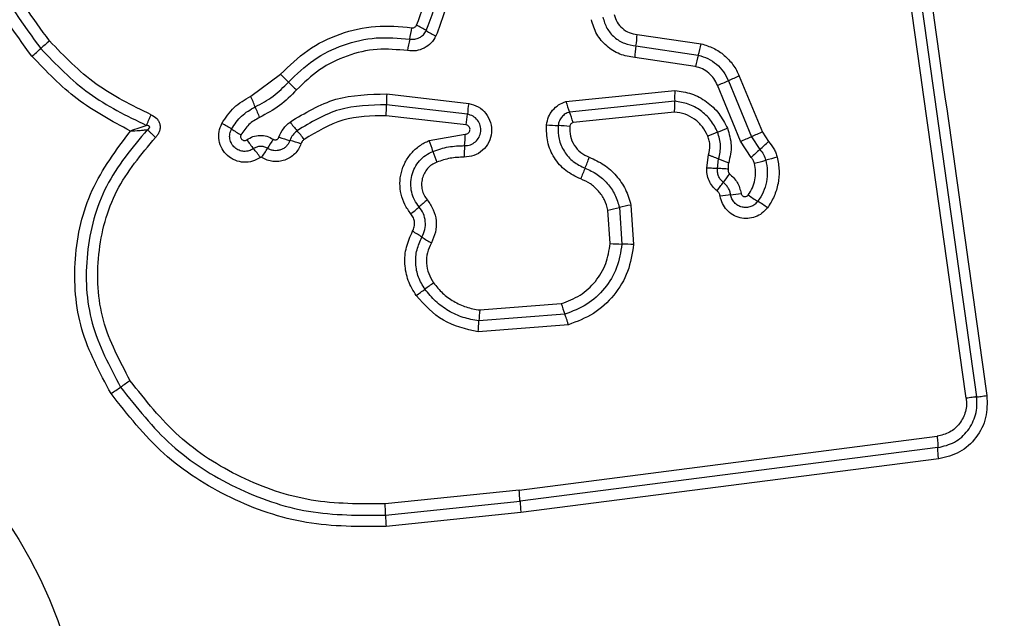
# Model space of a CAD drawing. Units: millimetres. Extents: x 14280 to 22467, y 30628 to 39064.
# Drawn here: x 17248 to 17276, y 34233 to 34250 of the extents above; entities that cross this region are included whole.
import ezdxf

# ---------------------------------------------------------------- set-up
doc = ezdxf.new("R2010")
doc.units = ezdxf.units.MM
doc.header["$LTSCALE"] = 200
doc.layers.add('OTWORY_MONTAŻOWE', color=1, linetype='Continuous')

msp = doc.modelspace()

# ---------------------------------------------------------------- linework, layer by layer
at = {"color": 7, "linetype": 'Continuous', "lineweight": 25}
for p, q in [((17265.576, 34249.612), (17267.357, 34249.35)), ((17265.543, 34249.291), (17267.274, 34249.036)), ((17267.191, 34248.722), (17265.51, 34248.97)), ((17254.855, 34247.894), (17255.682, 34248.507)), ((17268.411, 34248.455), (17269.052, 34246.901)), ((17268.447, 34246.648), (17267.806, 34248.201)), ((17268.109, 34248.328), (17268.749, 34246.774)), ((17258.632, 34247.959), (17260.903, 34247.697)), ((17263.601, 34247.748), (17266.625, 34248.059)), ((17260.868, 34247.399), (17258.621, 34247.658)), ((17266.62, 34247.758), (17263.7, 34247.458)), ((17260.833, 34247.1), (17258.611, 34247.356)), ((17266.615, 34247.457), (17263.8, 34247.167)), ((17259.807, 34246.665), (17260.808, 34246.846)), ((17268.749, 34246.774), (17268.98, 34246.419)), ((17269.052, 34246.901), (17269.22, 34246.642)), ((17268.74, 34246.195), (17268.447, 34246.648)), ((17267.51, 34245.912), (17267.558, 34246.266)), ((17267.807, 34245.895), (17267.838, 34246.159)), ((17265.402, 34244.877), (17265.479, 34243.78)), ((17264.831, 34243.81), (17264.766, 34244.735)), ((17265.083, 34244.806), (17265.155, 34243.795)), ((17261.209, 34241.965), (17263.473, 34242.142)), ((17263.571, 34241.849), (17261.186, 34241.662)), ((17263.668, 34241.554), (17261.163, 34241.359)), ((17262.299, 34236.97), (17273.899, 34238.461)), ((17273.921, 34238.146), (17262.327, 34236.656)), ((17273.943, 34237.832), (17262.354, 34236.343)), ((17262.299, 34236.97), (17258.582, 34236.584)), ((17258.596, 34236.268), (17262.327, 34236.656)), ((17262.354, 34236.343), (17258.611, 34235.954))]:
    msp.add_line(p, q, dxfattribs=at)
msp.add_circle((17237.43, 34228.933), 12.85, dxfattribs=at)
for centre, radius, start, end in [((17254.483, 34250.55), 4.902, 347.3773, 351.1641), ((17258.301, 34247.459), 2.67, 57.7317, 64.3288), ((17261.151, 34251.971), 2.667, 237.7288, 244.3167), ((17262.257, 34249.788), 3.324, 351.4042, 356.9797), ((17241.461, 34257.601), 11.294, 310.4434, 312.0782), ((17256.605, 34240.827), 11.305, 130.4401, 132.0776), ((17264.045, 34248.408), 4.897, 167.3761, 171.1566), ((17268.826, 34248.794), 3.321, 171.4024, 176.9686), ((17263.77, 34250.13), 3.671, 342.6608, 347.7357), ((17270.775, 34247.942), 3.667, 162.6593, 167.7255), ((17253.708, 34246.253), 2.996, 42.8218, 48.8002), ((17274.034, 34234.668), 14.89, 112.1853, 113.4499), ((17258.101, 34250.323), 2.993, 222.8193, 228.789), ((17262.188, 34261.977), 14.878, 292.1879, 293.4503), ((17251.656, 34246.375), 3.542, 20.254, 25.3935), ((17262.241, 34247.685), 3.62, 175.6687, 180.4336), ((17269.191, 34247.867), 2.574, 175.7195, 182.42), ((17258.298, 34248.826), 3.538, 200.2522, 205.3836), ((17254.996, 34247.63), 3.626, 355.6602, 0.4312), ((17264.355, 34247.141), 3.496, 170.8457, 175.7636), ((17266.019, 34248.414), 2.508, 195.3975, 202.4056), ((17257.377, 34247.658), 3.502, 350.8369, 355.7611), ((17261.378, 34246.501), 2.512, 15.3846, 22.4024), ((17252.523, 34244.273), 3.255, 56.4338, 61.8869), ((17258.427, 34248.987), 3.068, 216.0554, 221.8537), ((17263.527, 34251.419), 4.339, 263.8696, 268.1384), ((17263.245, 34242.741), 4.343, 83.8611, 88.1371), ((17256.121, 34249.694), 3.251, 236.4314, 241.8768), ((17256.881, 34250.277), 3.727, 250.5589, 255.4453), ((17253.853, 34244.89), 3.072, 36.0445, 41.8513), ((17257.005, 34246.891), 3.803, 354.4711, 359.3161), ((17272.435, 34234.915), 12.846, 111.1073, 112.4124), ((17263.191, 34258.863), 12.824, 291.1066, 292.4101), ((17260.738, 34265.493), 20.361, 292.246, 293.1684), ((17276.766, 34228.041), 20.377, 112.2441, 113.1682), ((17257.391, 34248.529), 3.223, 214.8241, 220.3359), ((17265.814, 34240.106), 12.262, 147.4416, 148.8354), ((17255.006, 34243.058), 3.731, 70.5494, 75.4435), ((17256.979, 34245.502), 3.058, 16.4083, 22.3476), ((17264.572, 34246.159), 3.799, 174.4695, 179.3066), ((17262.143, 34254.001), 10.21, 312.041, 313.8836), ((17252.474, 34244.354), 3.227, 34.8138, 40.3336), ((17244.812, 34252.808), 12.282, 327.4392, 328.8347), ((17262.842, 34247.229), 3.055, 196.4061, 202.3362), ((17259.872, 34247.741), 4.64, 336.6371, 340.644), ((17275.811, 34238.842), 10.201, 132.0405, 133.8799), ((17272.04, 34235.942), 10.581, 104.0954, 105.8735), ((17268.949, 34248.648), 2.726, 245.9554, 252.2458), ((17266.254, 34256.288), 10.572, 284.099, 285.874), ((17268.388, 34244.063), 4.636, 156.6359, 160.636), ((17271.873, 34242.852), 4.724, 142.2141, 145.7784), ((17264.053, 34248.171), 4.732, 322.2079, 325.7764), ((17268.795, 34239.35), 5.846, 96.1249, 99.0062), ((17267.549, 34250.965), 5.836, 276.1233, 279.0013), ((17270.314, 34247.342), 2.74, 232.8472, 239.5374), ((17280.517, 34220.435), 32.18, 130.1827, 130.7109), ((17267.27, 34235.775), 9.292, 101.5982, 103.6118), ((17267.534, 34242.615), 2.743, 52.8341, 59.5352), ((17238.504, 34269.26), 32.233, 310.1818, 310.7106), ((17262.898, 34253.829), 9.284, 281.6022, 283.6123), ((17257.818, 34241.402), 3.143, 55.3129, 60.9038), ((17261.394, 34246.568), 3.139, 235.3103, 240.8935), ((17265.241, 34249.188), 5.394, 265.6329, 269.0777), ((17265.068, 34238.397), 5.399, 85.626, 89.0767), ((17280.156, 34214.671), 34.579, 125.801, 126.2936), ((17239.187, 34270.457), 34.635, 305.8001, 306.2933), ((17266.108, 34242.856), 2.73, 195.158, 201.6533), ((17264.52, 34241.565), 3.335, 173.1153, 178.3354), ((17257.847, 34241.759), 3.34, 353.1058, 358.333), ((17287.087, 34186.83), 63.976, 123.78445, 124.07202), ((17215.441, 34292.763), 63.91, 303.78502, 304.07211), ((17259.125, 34236.534), 3.204, 2.1906, 7.8292), ((17265.525, 34236.779), 3.2, 182.1885, 187.8185), ((17262.403, 34236.285), 3.807, 180.2466, 184.9857)]:
    msp.add_arc(centre, radius, start, end, dxfattribs=at)
for points, knots in [([(17274.706, 34239.516), (17274.311, 34242.328), (17273.519, 34247.959), (17272.332, 34256.401), (17271.542, 34262.017), (17271.147, 34264.827)], [0, 0, 0, 0, 0.332578, 0.666198, 1, 1, 1, 1]), ([(17271.727, 34264.867), (17272.114, 34262.116), (17272.902, 34256.529), (17274.087, 34248.098), (17274.884, 34242.42), (17275.281, 34239.59)], [0, 0, 0, 0, 0.327374, 0.664814, 1, 1, 1, 1]), ([(17248.787, 34249.006), (17248.293, 34249.681), (17247.305, 34251.033), (17246.577, 34253.466), (17246.481, 34255.977), (17247.066, 34258.426), (17248.276, 34260.631), (17250.03, 34262.423), (17252.195, 34263.734), (17253.83, 34264.074), (17254.648, 34264.243)], [0, 0, 0, 0, 0.124978, 0.249975, 0.37499, 0.500008, 0.625026, 0.750044, 0.875061, 1, 1, 1, 1]), ([(17254.698, 34263.954), (17253.904, 34263.789), (17252.32, 34263.459), (17250.227, 34262.189), (17248.535, 34260.458), (17247.366, 34258.328), (17246.8, 34255.961), (17246.892, 34253.535), (17247.594, 34251.182), (17248.551, 34249.874), (17249.03, 34249.218)], [0, 0, 0, 0, 0.125595, 0.250386, 0.375055, 0.499954, 0.624961, 0.749922, 0.874683, 1, 1, 1, 1]), ([(17249.273, 34249.431), (17248.811, 34250.062), (17247.888, 34251.325), (17247.209, 34253.597), (17247.119, 34255.943), (17247.666, 34258.23), (17248.797, 34260.29), (17250.436, 34261.964), (17252.458, 34263.188), (17253.985, 34263.506), (17254.749, 34263.664)], [0, 0, 0, 0, 0.124943, 0.249959, 0.374979, 0.500001, 0.625025, 0.750048, 0.875069, 1, 1, 1, 1]), ([(17259.458, 34249.865), (17259.595, 34250.223), (17259.868, 34250.939), (17259.754, 34251.698), (17259.697, 34252.077)], [0, 0, 0, 0, 0.49997, 1, 1, 1, 1]), ([(17259.727, 34249.716), (17259.877, 34250.108), (17260.176, 34250.891), (17260.051, 34251.722), (17259.988, 34252.138)], [0, 0, 0, 0, 0.500257, 1, 1, 1, 1]), ([(17260.279, 34252.198), (17260.347, 34251.745), (17260.482, 34250.843), (17260.157, 34249.992), (17259.995, 34249.568)], [0, 0, 0, 0, 0.501069, 1, 1, 1, 1]), ([(17264.624, 34250.092), (17264.656, 34249.987), (17264.72, 34249.777), (17264.938, 34249.524), (17265.219, 34249.343), (17265.435, 34249.308), (17265.543, 34249.291)], [0, 0, 0, 0, 0.249978, 0.500154, 0.750283, 1, 1, 1, 1]), ([(17264.942, 34250.164), (17264.964, 34250.092), (17265.009, 34249.947), (17265.159, 34249.773), (17265.352, 34249.648), (17265.501, 34249.624), (17265.576, 34249.612)], [0, 0, 0, 0, 0.249881, 0.499912, 0.74995, 1, 1, 1, 1]), ([(17255.682, 34248.507), (17255.923, 34248.742), (17256.407, 34249.212), (17257.324, 34249.656), (17258.317, 34249.889), (17258.99, 34249.828), (17259.326, 34249.797)], [0, 0, 0, 0, 0.249922, 0.499981, 0.750038, 1, 1, 1, 1]), ([(17259.326, 34249.797), (17259.34, 34249.796), (17259.367, 34249.795), (17259.404, 34249.808), (17259.437, 34249.831), (17259.451, 34249.853), (17259.458, 34249.865)], [0, 0, 0, 0, 0.260953, 0.50253, 0.736339, 1, 1, 1, 1]), ([(17265.51, 34248.97), (17265.369, 34248.993), (17265.085, 34249.039), (17264.718, 34249.276), (17264.432, 34249.608), (17264.348, 34249.883), (17264.306, 34250.02)], [0, 0, 0, 0, 0.250139, 0.499944, 0.749816, 1, 1, 1, 1]), ([(17255.906, 34248.29), (17256.128, 34248.506), (17256.574, 34248.939), (17257.421, 34249.348), (17258.336, 34249.563), (17258.956, 34249.507), (17259.266, 34249.479)], [0, 0, 0, 0, 0.249805, 0.500115, 0.750391, 1, 1, 1, 1]), ([(17259.995, 34249.568), (17259.954, 34249.5), (17259.871, 34249.364), (17259.674, 34249.224), (17259.445, 34249.144), (17259.286, 34249.156), (17259.206, 34249.161)], [0, 0, 0, 0, 0.249729, 0.500028, 0.750253, 1, 1, 1, 1]), ([(17259.266, 34249.479), (17259.313, 34249.476), (17259.407, 34249.469), (17259.54, 34249.517), (17259.654, 34249.598), (17259.703, 34249.677), (17259.727, 34249.716)], [0, 0, 0, 0, 0.253651, 0.501873, 0.749375, 1, 1, 1, 1]), ([(17249.03, 34249.218), (17249.457, 34248.777), (17250.31, 34247.894), (17251.413, 34247.355), (17251.964, 34247.086)], [0, 0, 0, 0, 0.5005135, 1, 1, 1, 1]), ([(17252.091, 34247.383), (17251.561, 34247.642), (17250.502, 34248.16), (17249.682, 34249.007), (17249.273, 34249.431)], [0, 0, 0, 0, 0.500024, 1, 1, 1, 1]), ([(17259.206, 34249.161), (17258.923, 34249.187), (17258.356, 34249.239), (17257.517, 34249.042), (17256.741, 34248.667), (17256.333, 34248.271), (17256.129, 34248.072)], [0, 0, 0, 0, 0.248984, 0.49971, 0.750117, 1, 1, 1, 1]), ([(17267.357, 34249.35), (17267.471, 34249.315), (17267.7, 34249.245), (17268.002, 34249.041), (17268.206, 34248.82), (17268.337, 34248.619), (17268.387, 34248.51), (17268.411, 34248.455)], [0, 0, 0, 0, 0.249829, 0.499736, 0.749641, 0.874822, 1, 1, 1, 1]), ([(17251.519, 34246.931), (17251.008, 34247.205), (17249.987, 34247.751), (17249.187, 34248.588), (17248.787, 34249.006)], [0, 0, 0, 0, 0.500986, 1, 1, 1, 1]), ([(17267.274, 34249.036), (17267.365, 34249.008), (17267.546, 34248.952), (17267.784, 34248.791), (17267.982, 34248.583), (17268.066, 34248.413), (17268.109, 34248.328)], [0, 0, 0, 0, 0.25084, 0.500593, 0.750236, 1, 1, 1, 1]), ([(17267.806, 34248.201), (17267.775, 34248.264), (17267.714, 34248.39), (17267.566, 34248.542), (17267.392, 34248.662), (17267.258, 34248.702), (17267.191, 34248.722)], [0, 0, 0, 0, 0.250195, 0.499599, 0.750295, 1, 1, 1, 1]), ([(17254.979, 34247.601), (17255.15, 34247.692), (17255.495, 34247.873), (17255.769, 34248.151), (17255.906, 34248.29)], [0, 0, 0, 0, 0.498955, 1, 1, 1, 1]), ([(17254.057, 34247.144), (17254.16, 34247.301), (17254.366, 34247.615), (17254.692, 34247.801), (17254.855, 34247.894)], [0, 0, 0, 0, 0.499926, 1, 1, 1, 1]), ([(17256.129, 34248.072), (17255.977, 34247.918), (17255.674, 34247.611), (17255.292, 34247.41), (17255.101, 34247.309)], [0, 0, 0, 0, 0.500309, 1, 1, 1, 1]), ([(17255.946, 34247.181), (17256.36, 34247.431), (17257.185, 34247.93), (17258.15, 34247.949), (17258.632, 34247.959)], [0, 0, 0, 0, 0.500911, 1, 1, 1, 1]), ([(17266.625, 34248.059), (17266.781, 34248.035), (17267.092, 34247.987), (17267.512, 34247.758), (17267.863, 34247.431), (17268.008, 34247.149), (17268.08, 34247.008)], [0, 0, 0, 0, 0.249985, 0.49946, 0.749865, 1, 1, 1, 1]), ([(17254.323, 34246.986), (17254.408, 34247.115), (17254.577, 34247.372), (17254.845, 34247.525), (17254.979, 34247.601)], [0, 0, 0, 0, 0.50042, 1, 1, 1, 1]), ([(17258.621, 34247.658), (17258.175, 34247.649), (17257.283, 34247.631), (17256.522, 34247.17), (17256.142, 34246.939)], [0, 0, 0, 0, 0.500751, 1, 1, 1, 1]), ([(17260.903, 34247.697), (17260.995, 34247.672), (17261.177, 34247.621), (17261.394, 34247.427), (17261.523, 34247.171), (17261.554, 34246.886), (17261.474, 34246.61), (17261.302, 34246.383), (17261.055, 34246.23), (17260.867, 34246.213), (17260.773, 34246.205)], [0, 0, 0, 0, 0.125066, 0.250054, 0.375063, 0.499947, 0.624799, 0.749876, 0.874902, 1, 1, 1, 1]), ([(17263.064, 34247.105), (17263.077, 34247.178), (17263.105, 34247.325), (17263.225, 34247.516), (17263.392, 34247.668), (17263.531, 34247.721), (17263.601, 34247.748)], [0, 0, 0, 0, 0.2503204, 0.4999146, 0.7497786, 1, 1, 1, 1]), ([(17266.615, 34247.457), (17266.617, 34247.486), (17266.62, 34247.545), (17266.622, 34247.628), (17266.623, 34247.702), (17266.621, 34247.74), (17266.62, 34247.758)], [0, 0, 0, 0, 0.246832, 0.5, 0.753168, 1, 1, 1, 1]), ([(17267.809, 34246.9), (17267.751, 34247.015), (17267.633, 34247.245), (17267.345, 34247.511), (17267.002, 34247.7), (17266.747, 34247.739), (17266.62, 34247.758)], [0, 0, 0, 0, 0.249333, 0.499737, 0.75001, 1, 1, 1, 1]), ([(17251.964, 34247.086), (17251.973, 34247.106), (17251.99, 34247.146), (17252.022, 34247.22), (17252.057, 34247.301), (17252.08, 34247.356), (17252.091, 34247.383)], [0, 0, 0, 0, 0.246833, 0.500001, 0.753168, 1, 1, 1, 1]), ([(17252.091, 34247.383), (17252.148, 34247.352), (17252.235, 34247.305), (17252.309, 34247.196), (17252.34, 34247.104), (17252.345, 34247.006), (17252.322, 34246.911), (17252.277, 34246.824), (17252.234, 34246.777), (17252.212, 34246.753)], [0, 0, 0, 0, 0.248666, 0.3748596, 0.4991339, 0.622948, 0.7495622, 0.874752, 1, 1, 1, 1]), ([(17255.101, 34247.309), (17254.996, 34247.249), (17254.786, 34247.13), (17254.654, 34246.928), (17254.588, 34246.827)], [0, 0, 0, 0, 0.501426, 1, 1, 1, 1]), ([(17258.611, 34247.356), (17258.202, 34247.348), (17257.385, 34247.332), (17256.687, 34246.909), (17256.337, 34246.697)], [0, 0, 0, 0, 0.49994, 1, 1, 1, 1]), ([(17260.791, 34246.525), (17260.845, 34246.53), (17260.954, 34246.539), (17261.097, 34246.627), (17261.199, 34246.757), (17261.248, 34246.917), (17261.233, 34247.085), (17261.158, 34247.238), (17261.03, 34247.354), (17260.922, 34247.384), (17260.868, 34247.399)], [0, 0, 0, 0, 0.124013, 0.247283, 0.370814, 0.494957, 0.620665, 0.747226, 0.873852, 1, 1, 1, 1]), ([(17263.7, 34247.458), (17263.659, 34247.442), (17263.579, 34247.412), (17263.482, 34247.323), (17263.411, 34247.212), (17263.394, 34247.126), (17263.386, 34247.082)], [0, 0, 0, 0, 0.249531, 0.497001, 0.745698, 1, 1, 1, 1]), ([(17267.537, 34246.791), (17267.492, 34246.881), (17267.401, 34247.06), (17267.177, 34247.266), (17266.911, 34247.412), (17266.713, 34247.442), (17266.615, 34247.457)], [0, 0, 0, 0, 0.250187, 0.50015, 0.751553, 1, 1, 1, 1]), ([(17251.964, 34247.086), (17251.931, 34247.074), (17251.864, 34247.05), (17251.715, 34246.997), (17251.597, 34246.957), (17251.519, 34246.931)], [0, 0, 0, 0, 0.250906, 0.501651, 1, 1, 1, 1]), ([(17251.986, 34246.967), (17252.006, 34246.978), (17252.032, 34246.993), (17252.051, 34247.022), (17252.054, 34247.035), (17252.053, 34247.044), (17252.051, 34247.052), (17252.043, 34247.063), (17252.027, 34247.074), (17251.999, 34247.083), (17251.977, 34247.085), (17251.964, 34247.086)], [0, 0, 0, 0, 0.320994, 0.422226, 0.46395, 0.502478, 0.540908, 0.582411, 0.682623, 0.817829, 1, 1, 1, 1]), ([(17255.124, 34246.196), (17255.052, 34246.156), (17254.91, 34246.075), (17254.66, 34246.051), (17254.418, 34246.105), (17254.206, 34246.237), (17254.049, 34246.432), (17253.967, 34246.667), (17253.962, 34246.918), (17254.025, 34247.069), (17254.057, 34247.144)], [0, 0, 0, 0, 0.124712, 0.249501, 0.37473, 0.499961, 0.625191, 0.750421, 0.87521, 1, 1, 1, 1]), ([(17255.64, 34246.763), (17255.675, 34246.844), (17255.746, 34247.007), (17255.88, 34247.123), (17255.946, 34247.181)], [0, 0, 0, 0, 0.500593, 1, 1, 1, 1]), ([(17260.808, 34246.846), (17260.824, 34246.847), (17260.856, 34246.85), (17260.898, 34246.876), (17260.929, 34246.914), (17260.942, 34246.961), (17260.939, 34247.01), (17260.917, 34247.053), (17260.88, 34247.086), (17260.849, 34247.096), (17260.833, 34247.1)], [0, 0, 0, 0, 0.1246063, 0.2494543, 0.37515, 0.5000401, 0.6258617, 0.7507203, 0.8703753, 1, 1, 1, 1]), ([(17264.014, 34245.6), (17263.869, 34245.669), (17263.579, 34245.807), (17263.261, 34246.177), (17263.063, 34246.624), (17263.064, 34246.944), (17263.064, 34247.105)], [0, 0, 0, 0, 0.250105, 0.500398, 0.750433, 1, 1, 1, 1]), ([(17263.386, 34247.082), (17263.386, 34246.956), (17263.386, 34246.705), (17263.541, 34246.354), (17263.791, 34246.063), (17264.018, 34245.955), (17264.132, 34245.901)], [0, 0, 0, 0, 0.249648, 0.499711, 0.749976, 1, 1, 1, 1]), ([(17263.8, 34247.167), (17263.788, 34247.163), (17263.765, 34247.154), (17263.737, 34247.128), (17263.716, 34247.096), (17263.712, 34247.072), (17263.709, 34247.059)], [0, 0, 0, 0, 0.249965, 0.500006, 0.750012, 1, 1, 1, 1]), ([(17263.709, 34247.059), (17263.709, 34246.968), (17263.709, 34246.786), (17263.821, 34246.532), (17264.003, 34246.321), (17264.167, 34246.242), (17264.25, 34246.203)], [0, 0, 0, 0, 0.249888, 0.499923, 0.749958, 1, 1, 1, 1]), ([(17250.98, 34239.645), (17250.667, 34240.226), (17250.041, 34241.389), (17249.896, 34243.392), (17250.336, 34245.348), (17251.125, 34246.403), (17251.519, 34246.931)], [0, 0, 0, 0, 0.249924, 0.499981, 0.750047, 1, 1, 1, 1]), ([(17251.986, 34246.967), (17251.567, 34246.466), (17250.73, 34245.465), (17250.225, 34243.543), (17250.323, 34241.555), (17250.938, 34240.401), (17251.246, 34239.824)], [0, 0, 0, 0, 0.250185, 0.500224, 0.749886, 1, 1, 1, 1]), ([(17251.512, 34240.003), (17251.222, 34240.548), (17250.64, 34241.639), (17250.548, 34243.518), (17251.026, 34245.335), (17251.816, 34246.28), (17252.212, 34246.753)], [0, 0, 0, 0, 0.249939, 0.5, 0.75007, 1, 1, 1, 1]), ([(17251.519, 34246.931), (17251.601, 34246.936), (17251.724, 34246.944), (17251.881, 34246.957), (17251.951, 34246.964), (17251.986, 34246.967)], [0, 0, 0, 0, 0.498366, 0.7491, 1, 1, 1, 1]), ([(17252.212, 34246.753), (17252.191, 34246.774), (17252.149, 34246.816), (17252.088, 34246.875), (17252.031, 34246.928), (17252.001, 34246.954), (17251.986, 34246.967)], [0, 0, 0, 0, 0.246832, 0.499999, 0.753167, 1, 1, 1, 1]), ([(17254.934, 34246.443), (17254.893, 34246.419), (17254.811, 34246.373), (17254.668, 34246.359), (17254.529, 34246.39), (17254.408, 34246.466), (17254.318, 34246.577), (17254.271, 34246.711), (17254.268, 34246.855), (17254.305, 34246.942), (17254.323, 34246.986)], [0, 0, 0, 0, 0.125349, 0.250542, 0.375421, 0.50017, 0.624867, 0.749718, 0.874805, 1, 1, 1, 1]), ([(17254.588, 34246.827), (17254.583, 34246.816), (17254.574, 34246.794), (17254.575, 34246.757), (17254.586, 34246.722), (17254.61, 34246.693), (17254.641, 34246.674), (17254.677, 34246.666), (17254.714, 34246.67), (17254.735, 34246.682), (17254.745, 34246.688)], [0, 0, 0, 0, 0.125265, 0.250139, 0.375213, 0.500307, 0.624782, 0.750113, 0.874727, 1, 1, 1, 1]), ([(17254.745, 34246.688), (17254.801, 34246.721), (17254.914, 34246.786), (17255.109, 34246.817), (17255.305, 34246.795), (17255.421, 34246.735), (17255.479, 34246.705)], [0, 0, 0, 0, 0.250236, 0.500006, 0.749951, 1, 1, 1, 1]), ([(17255.479, 34246.705), (17255.486, 34246.701), (17255.5, 34246.693), (17255.525, 34246.687), (17255.549, 34246.688), (17255.574, 34246.694), (17255.596, 34246.705), (17255.616, 34246.72), (17255.631, 34246.739), (17255.637, 34246.755), (17255.64, 34246.763)], [0, 0, 0, 0, 0.128046, 0.249408, 0.371021, 0.499805, 0.628065, 0.749801, 0.871591, 1, 1, 1, 1]), ([(17256.142, 34246.939), (17256.099, 34246.902), (17256.012, 34246.827), (17255.967, 34246.722), (17255.944, 34246.67)], [0, 0, 0, 0, 0.498914, 1, 1, 1, 1]), ([(17267.558, 34246.266), (17267.576, 34246.353), (17267.605, 34246.485), (17267.582, 34246.664), (17267.552, 34246.749), (17267.537, 34246.791)], [0, 0, 0, 0, 0.498838, 0.749423, 1, 1, 1, 1]), ([(17267.838, 34246.159), (17267.866, 34246.283), (17267.922, 34246.532), (17267.847, 34246.777), (17267.809, 34246.9)], [0, 0, 0, 0, 0.499874, 1, 1, 1, 1]), ([(17268.08, 34247.008), (17268.129, 34246.85), (17268.226, 34246.534), (17268.153, 34246.212), (17268.117, 34246.052)], [0, 0, 0, 0, 0.500339, 1, 1, 1, 1]), ([(17255.321, 34246.452), (17255.289, 34246.468), (17255.227, 34246.5), (17255.123, 34246.51), (17255.021, 34246.493), (17254.963, 34246.459), (17254.934, 34246.443)], [0, 0, 0, 0, 0.258425, 0.508469, 0.754964, 1, 1, 1, 1]), ([(17256.249, 34246.577), (17256.228, 34246.526), (17256.185, 34246.424), (17256.08, 34246.294), (17255.951, 34246.19), (17255.8, 34246.118), (17255.638, 34246.08), (17255.472, 34246.082), (17255.309, 34246.118), (17255.212, 34246.171), (17255.163, 34246.197)], [0, 0, 0, 0, 0.124901, 0.249802, 0.375348, 0.499999, 0.625454, 0.750203, 0.875102, 1, 1, 1, 1]), ([(17255.944, 34246.67), (17255.932, 34246.64), (17255.907, 34246.582), (17255.847, 34246.507), (17255.772, 34246.447), (17255.686, 34246.406), (17255.593, 34246.385), (17255.498, 34246.385), (17255.404, 34246.406), (17255.349, 34246.436), (17255.321, 34246.452)], [0, 0, 0, 0, 0.125655, 0.250771, 0.37635, 0.501189, 0.626035, 0.750699, 0.875407, 1, 1, 1, 1]), ([(17256.337, 34246.697), (17256.318, 34246.681), (17256.279, 34246.647), (17256.259, 34246.6), (17256.249, 34246.577)], [0, 0, 0, 0, 0.500005, 1, 1, 1, 1]), ([(17259.301, 34244.634), (17259.241, 34244.717), (17259.12, 34244.881), (17259.019, 34245.173), (17258.983, 34245.479), (17259.023, 34245.783), (17259.131, 34246.071), (17259.305, 34246.324), (17259.496, 34246.495), (17259.668, 34246.604), (17259.76, 34246.644), (17259.807, 34246.665)], [0, 0, 0, 0, 0.124811, 0.249662, 0.374529, 0.499873, 0.624317, 0.75007, 0.874926, 0.937463, 1, 1, 1, 1]), ([(17259.912, 34246.366), (17260.055, 34246.415), (17260.339, 34246.512), (17260.64, 34246.521), (17260.791, 34246.525)], [0, 0, 0, 0, 0.501107, 1, 1, 1, 1]), ([(17269.22, 34246.642), (17269.274, 34246.577), (17269.355, 34246.479), (17269.427, 34246.325), (17269.451, 34246.244), (17269.463, 34246.204)], [0, 0, 0, 0, 0.499606, 0.749803, 1, 1, 1, 1]), ([(17255.163, 34246.197), (17255.16, 34246.199), (17255.154, 34246.202), (17255.143, 34246.203), (17255.133, 34246.201), (17255.127, 34246.198), (17255.124, 34246.196)], [0, 0, 0, 0, 0.257501, 0.498159, 0.739789, 1, 1, 1, 1]), ([(17259.528, 34244.827), (17259.482, 34244.89), (17259.39, 34245.015), (17259.313, 34245.236), (17259.288, 34245.467), (17259.317, 34245.698), (17259.4, 34245.916), (17259.532, 34246.107), (17259.703, 34246.265), (17259.842, 34246.332), (17259.912, 34246.366)], [0, 0, 0, 0, 0.125252, 0.249816, 0.3746, 0.499732, 0.624395, 0.749579, 0.874686, 1, 1, 1, 1]), ([(17260.773, 34246.205), (17260.643, 34246.201), (17260.384, 34246.194), (17260.139, 34246.11), (17260.017, 34246.068)], [0, 0, 0, 0, 0.501505, 1, 1, 1, 1]), ([(17264.25, 34246.203), (17264.389, 34246.14), (17264.668, 34246.015), (17265.012, 34245.702), (17265.225, 34245.381), (17265.346, 34245.1), (17265.384, 34244.951), (17265.402, 34244.877)], [0, 0, 0, 0, 0.24978, 0.499683, 0.749584, 0.874793, 1, 1, 1, 1]), ([(17267.558, 34246.266), (17267.585, 34246.256), (17267.642, 34246.237), (17267.719, 34246.208), (17267.788, 34246.181), (17267.821, 34246.166), (17267.838, 34246.159)], [0, 0, 0, 0, 0.246832, 0.5, 0.753168, 1, 1, 1, 1]), ([(17268.98, 34246.419), (17269.017, 34246.374), (17269.092, 34246.284), (17269.128, 34246.174), (17269.146, 34246.119)], [0, 0, 0, 0, 0.501303, 1, 1, 1, 1]), ([(17269.463, 34246.204), (17269.486, 34246.082), (17269.532, 34245.84), (17269.498, 34245.468), (17269.405, 34245.173), (17269.295, 34244.953), (17269.226, 34244.852), (17269.191, 34244.801)], [0, 0, 0, 0, 0.249847, 0.499767, 0.74969, 0.874846, 1, 1, 1, 1]), ([(17260.017, 34246.068), (17259.969, 34246.045), (17259.874, 34246), (17259.758, 34245.891), (17259.667, 34245.762), (17259.611, 34245.613), (17259.59, 34245.456), (17259.608, 34245.299), (17259.659, 34245.148), (17259.722, 34245.062), (17259.753, 34245.02)], [0, 0, 0, 0, 0.125127, 0.250218, 0.375273, 0.500202, 0.625044, 0.749839, 0.874707, 1, 1, 1, 1]), ([(17268.117, 34246.052), (17268.11, 34246.022), (17268.094, 34245.962), (17268.102, 34245.901), (17268.106, 34245.87)], [0, 0, 0, 0, 0.5008129, 1, 1, 1, 1]), ([(17268.659, 34245.158), (17268.701, 34245.222), (17268.784, 34245.351), (17268.85, 34245.575), (17268.873, 34245.806), (17268.844, 34245.958), (17268.83, 34246.034)], [0, 0, 0, 0, 0.250154, 0.499803, 0.750182, 1, 1, 1, 1]), ([(17268.83, 34246.034), (17268.82, 34246.064), (17268.801, 34246.124), (17268.76, 34246.171), (17268.74, 34246.195)], [0, 0, 0, 0, 0.5003333, 1, 1, 1, 1]), ([(17269.146, 34246.119), (17269.165, 34246.02), (17269.202, 34245.823), (17269.173, 34245.521), (17269.086, 34245.232), (17268.979, 34245.064), (17268.925, 34244.98)], [0, 0, 0, 0, 0.2507, 0.499972, 0.749893, 1, 1, 1, 1]), ([(17264.132, 34245.901), (17264.247, 34245.849), (17264.478, 34245.745), (17264.76, 34245.487), (17264.977, 34245.171), (17265.048, 34244.928), (17265.083, 34244.806)], [0, 0, 0, 0, 0.250204, 0.500069, 0.749876, 1, 1, 1, 1]), ([(17267.793, 34245.271), (17267.747, 34245.312), (17267.657, 34245.393), (17267.564, 34245.553), (17267.509, 34245.729), (17267.51, 34245.851), (17267.51, 34245.912)], [0, 0, 0, 0, 0.249802, 0.499253, 0.751617, 1, 1, 1, 1]), ([(17267.51, 34245.912), (17267.54, 34245.91), (17267.599, 34245.908), (17267.681, 34245.904), (17267.753, 34245.9), (17267.789, 34245.897), (17267.807, 34245.895)], [0, 0, 0, 0, 0.247056, 0.500258, 0.753332, 1, 1, 1, 1]), ([(17267.966, 34245.509), (17267.939, 34245.534), (17267.885, 34245.583), (17267.831, 34245.679), (17267.801, 34245.786), (17267.805, 34245.858), (17267.807, 34245.895)], [0, 0, 0, 0, 0.250441, 0.499724, 0.749455, 1, 1, 1, 1]), ([(17268.106, 34245.87), (17268.083, 34245.873), (17268.023, 34245.879), (17267.943, 34245.884), (17267.864, 34245.89), (17267.827, 34245.893), (17267.807, 34245.895)], [0, 0, 0, 0, 0.19231, 0.499626, 0.719829, 1, 1, 1, 1]), ([(17268.106, 34245.87), (17268.102, 34245.859), (17268.096, 34245.837), (17268.1, 34245.803), (17268.113, 34245.771), (17268.13, 34245.755), (17268.139, 34245.747)], [0, 0, 0, 0, 0.250977, 0.500122, 0.749582, 1, 1, 1, 1]), ([(17268.139, 34245.747), (17268.219, 34245.672), (17268.378, 34245.52), (17268.434, 34245.308), (17268.462, 34245.201)], [0, 0, 0, 0, 0.499742, 1, 1, 1, 1]), ([(17264.766, 34244.735), (17264.738, 34244.831), (17264.683, 34245.024), (17264.509, 34245.273), (17264.288, 34245.478), (17264.105, 34245.559), (17264.014, 34245.6)], [0, 0, 0, 0, 0.250712, 0.500085, 0.75105, 1, 1, 1, 1]), ([(17268.171, 34245.163), (17268.164, 34245.196), (17268.15, 34245.264), (17268.104, 34245.357), (17268.044, 34245.442), (17267.992, 34245.487), (17267.966, 34245.509)], [0, 0, 0, 0, 0.250236, 0.499554, 0.749083, 1, 1, 1, 1]), ([(17267.88, 34245.124), (17267.872, 34245.153), (17267.857, 34245.21), (17267.814, 34245.251), (17267.793, 34245.271)], [0, 0, 0, 0, 0.500024, 1, 1, 1, 1]), ([(17269.191, 34244.801), (17269.144, 34244.747), (17269.049, 34244.64), (17268.856, 34244.539), (17268.645, 34244.495), (17268.428, 34244.515), (17268.226, 34244.597), (17268.057, 34244.734), (17267.932, 34244.914), (17267.897, 34245.054), (17267.88, 34245.124)], [0, 0, 0, 0, 0.124782, 0.249625, 0.374802, 0.499979, 0.625156, 0.750333, 0.875167, 1, 1, 1, 1]), ([(17268.925, 34244.98), (17268.897, 34244.949), (17268.843, 34244.887), (17268.731, 34244.828), (17268.609, 34244.803), (17268.485, 34244.814), (17268.37, 34244.862), (17268.273, 34244.94), (17268.201, 34245.043), (17268.181, 34245.123), (17268.171, 34245.163)], [0, 0, 0, 0, 0.125586, 0.251081, 0.376781, 0.501987, 0.626796, 0.751471, 0.875635, 1, 1, 1, 1]), ([(17268.462, 34245.201), (17268.465, 34245.191), (17268.47, 34245.17), (17268.489, 34245.143), (17268.515, 34245.123), (17268.545, 34245.113), (17268.578, 34245.11), (17268.609, 34245.118), (17268.638, 34245.133), (17268.652, 34245.149), (17268.659, 34245.158)], [0, 0, 0, 0, 0.124713, 0.249771, 0.373744, 0.499555, 0.624031, 0.749867, 0.875026, 1, 1, 1, 1]), ([(17259.753, 34245.02), (17259.815, 34244.932), (17259.938, 34244.757), (17260.012, 34244.441), (17259.998, 34244.117), (17259.91, 34243.923), (17259.867, 34243.826)], [0, 0, 0, 0, 0.249924, 0.499808, 0.750128, 1, 1, 1, 1]), ([(17259.347, 34244.149), (17259.365, 34244.19), (17259.399, 34244.27), (17259.407, 34244.399), (17259.375, 34244.525), (17259.327, 34244.597), (17259.301, 34244.634)], [0, 0, 0, 0, 0.261006, 0.500304, 0.739478, 1, 1, 1, 1]), ([(17259.607, 34243.987), (17259.638, 34244.055), (17259.699, 34244.191), (17259.709, 34244.419), (17259.658, 34244.642), (17259.571, 34244.765), (17259.528, 34244.827)], [0, 0, 0, 0, 0.2490422, 0.4983327, 0.7485219, 1, 1, 1, 1]), ([(17259.447, 34242.366), (17259.365, 34242.501), (17259.202, 34242.772), (17259.116, 34243.243), (17259.15, 34243.719), (17259.281, 34244.006), (17259.347, 34244.149)], [0, 0, 0, 0, 0.249878, 0.499915, 0.749955, 1, 1, 1, 1]), ([(17259.688, 34242.542), (17259.622, 34242.652), (17259.489, 34242.871), (17259.42, 34243.253), (17259.448, 34243.639), (17259.554, 34243.871), (17259.607, 34243.987)], [0, 0, 0, 0, 0.250551, 0.500427, 0.749916, 1, 1, 1, 1]), ([(17259.867, 34243.826), (17259.826, 34243.736), (17259.744, 34243.558), (17259.723, 34243.262), (17259.777, 34242.969), (17259.878, 34242.801), (17259.928, 34242.717)], [0, 0, 0, 0, 0.250164, 0.500325, 0.749892, 1, 1, 1, 1]), ([(17263.473, 34242.142), (17263.652, 34242.21), (17264.011, 34242.346), (17264.437, 34242.743), (17264.741, 34243.24), (17264.801, 34243.62), (17264.831, 34243.81)], [0, 0, 0, 0, 0.250161, 0.500176, 0.75014, 1, 1, 1, 1]), ([(17265.155, 34243.795), (17265.119, 34243.573), (17265.049, 34243.129), (17264.694, 34242.549), (17264.198, 34242.086), (17263.78, 34241.928), (17263.571, 34241.849)], [0, 0, 0, 0, 0.250759, 0.500438, 0.750128, 1, 1, 1, 1]), ([(17265.479, 34243.78), (17265.439, 34243.527), (17265.359, 34243.02), (17264.954, 34242.356), (17264.387, 34241.825), (17263.908, 34241.645), (17263.668, 34241.554)], [0, 0, 0, 0, 0.249873, 0.499957, 0.750045, 1, 1, 1, 1]), ([(17259.928, 34242.717), (17260.008, 34242.618), (17260.17, 34242.42), (17260.483, 34242.197), (17260.831, 34242.031), (17261.082, 34241.987), (17261.209, 34241.965)], [0, 0, 0, 0, 0.24839, 0.500264, 0.748568, 1, 1, 1, 1]), ([(17261.186, 34241.662), (17261.039, 34241.688), (17260.745, 34241.741), (17260.337, 34241.933), (17259.971, 34242.195), (17259.782, 34242.426), (17259.688, 34242.542)], [0, 0, 0, 0, 0.251204, 0.500448, 0.750629, 1, 1, 1, 1]), ([(17261.163, 34241.359), (17260.825, 34241.436), (17260.147, 34241.591), (17259.68, 34242.108), (17259.447, 34242.366)], [0, 0, 0, 0, 0.499971, 1, 1, 1, 1]), ([(17263.668, 34241.554), (17263.66, 34241.583), (17263.644, 34241.64), (17263.618, 34241.721), (17263.593, 34241.794), (17263.578, 34241.831), (17263.571, 34241.849)], [0, 0, 0, 0, 0.246832, 0.5, 0.753168, 1, 1, 1, 1]), ([(17258.582, 34236.584), (17257.894, 34236.581), (17256.519, 34236.577), (17254.551, 34237.26), (17252.791, 34238.378), (17251.938, 34239.461), (17251.512, 34240.003)], [0, 0, 0, 0, 0.249954, 0.500029, 0.750101, 1, 1, 1, 1]), ([(17251.246, 34239.824), (17251.691, 34239.259), (17252.577, 34238.133), (17254.406, 34236.972), (17256.449, 34236.262), (17257.879, 34236.266), (17258.596, 34236.268)], [0, 0, 0, 0, 0.250878, 0.499929, 0.749184, 1, 1, 1, 1]), ([(17258.611, 34235.954), (17257.87, 34235.951), (17256.389, 34235.946), (17254.264, 34236.682), (17252.362, 34237.889), (17251.44, 34239.061), (17250.98, 34239.645)], [0, 0, 0, 0, 0.249553, 0.498766, 0.750241, 1, 1, 1, 1]), ([(17274.706, 34239.516), (17274.711, 34239.455), (17274.722, 34239.331), (17274.679, 34239.086), (17274.542, 34238.805), (17274.259, 34238.55), (17274.019, 34238.49), (17273.899, 34238.461)], [0, 0, 0, 0, 0.125056, 0.251652, 0.500697, 0.750232, 1, 1, 1, 1]), ([(17273.921, 34238.146), (17274.08, 34238.185), (17274.399, 34238.264), (17274.774, 34238.604), (17274.959, 34238.977), (17275.014, 34239.305), (17275.001, 34239.47), (17274.994, 34239.553)], [0, 0, 0, 0, 0.248954, 0.498011, 0.747612, 0.873403, 1, 1, 1, 1]), ([(17275.281, 34239.59), (17275.286, 34239.383), (17275.296, 34238.968), (17275.006, 34238.406), (17274.542, 34237.981), (17274.143, 34237.882), (17273.943, 34237.832)], [0, 0, 0, 0, 0.249981, 0.500457, 0.749774, 1, 1, 1, 1]), ([(17274.994, 34239.553), (17274.977, 34239.552), (17274.944, 34239.548), (17274.873, 34239.539), (17274.793, 34239.528), (17274.735, 34239.52), (17274.706, 34239.516)], [0, 0, 0, 0, 0.246832, 0.5, 0.753168, 1, 1, 1, 1]), ([(17274.994, 34239.553), (17275.012, 34239.555), (17275.046, 34239.559), (17275.118, 34239.568), (17275.197, 34239.579), (17275.254, 34239.586), (17275.281, 34239.59)], [0, 0, 0, 0, 0.256012, 0.512222, 0.762092, 1, 1, 1, 1]), ([(17273.899, 34238.461), (17273.903, 34238.432), (17273.91, 34238.372), (17273.918, 34238.286), (17273.922, 34238.208), (17273.921, 34238.167), (17273.921, 34238.146)], [0, 0, 0, 0, 0.246832, 0.5, 0.753168, 1, 1, 1, 1]), ([(17273.943, 34237.832), (17273.939, 34237.86), (17273.932, 34237.918), (17273.925, 34238.003), (17273.921, 34238.082), (17273.921, 34238.125), (17273.921, 34238.146)], [0, 0, 0, 0, 0.237908, 0.487777, 0.743988, 1, 1, 1, 1]), ([(17258.596, 34236.268), (17258.596, 34236.289), (17258.596, 34236.33), (17258.593, 34236.409), (17258.589, 34236.494), (17258.584, 34236.554), (17258.582, 34236.584)], [0, 0, 0, 0, 0.246832, 0.5, 0.753168, 1, 1, 1, 1])]:
    msp.add_open_spline(points, degree=3, knots=knots, dxfattribs=at)
msp.add_open_spline([(17271.437, 34264.847), (17272.029, 34260.64), (17273.212, 34252.226), (17274.4, 34243.778), (17274.994, 34239.553)], degree=3, dxfattribs=at)
at = {"layer": 'OTWORY_MONTAŻOWE'}
msp.add_circle((17237.43, 34228.933), 200, dxfattribs=at)

doc.saveas('drawing.dxf')
